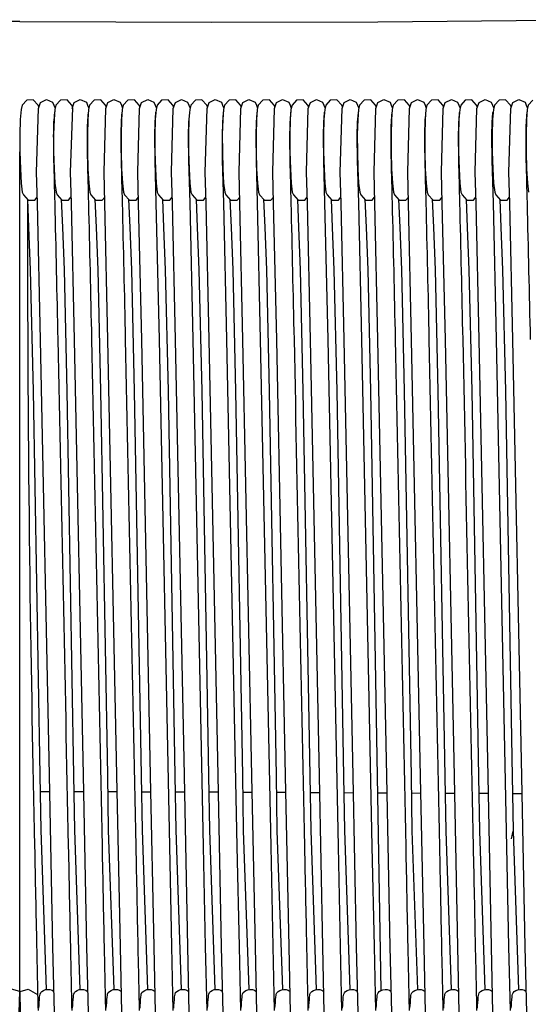
# Model space of a CAD drawing. Units: metres. Extents: x 2.06 to 9.52, y -1.77 to 3.07.
# Drawn here: x 6.22 to 6.49, y -0.14 to 0.39 of the extents above; entities that cross this region are included whole.
import ezdxf

# ---------------------------------------------------------------- set-up
doc = ezdxf.new("R2010")
doc.units = ezdxf.units.M
doc.layers.add('MOB_02', color=2, linetype='Continuous')

# ---------------------------------------------------------------- blocks, each defined once
blk = doc.blocks.new('5411C1_VISTA_03')
for p, q in [((29.19, 78.881), (18.954, 78.839)), ((29.19, 78.881), (39.427, 78.839)), ((39.427, 78.839), (48.261, 78.863)), ((48.261, 78.863), (59.331, 78.971)), ((29.55, 74.687), (29.306, 74.411)), ((29.902, 74.691), (29.55, 74.687)), ((30.156, 74.419), (29.902, 74.691)), ((30.173, 74.241), (30.284, 74.558)), ((30.284, 74.558), (30.606, 74.711)), ((30.606, 74.711), (30.934, 74.567)), ((30.934, 74.567), (31.001, 74.419)), ((31.349, 74.687), (31.105, 74.411)), ((31.7, 74.691), (31.349, 74.687)), ((31.954, 74.419), (31.7, 74.691)), ((31.972, 74.241), (32.083, 74.558)), ((32.083, 74.558), (32.405, 74.711)), ((32.405, 74.711), (32.733, 74.567)), ((32.733, 74.567), (32.8, 74.419)), ((33.147, 74.687), (32.904, 74.411)), ((33.499, 74.691), (33.147, 74.687)), ((33.753, 74.419), (33.499, 74.691)), ((33.77, 74.241), (33.882, 74.558)), ((33.882, 74.558), (34.203, 74.711)), ((34.203, 74.711), (34.531, 74.567)), ((34.531, 74.567), (34.598, 74.419)), ((34.946, 74.687), (34.702, 74.411)), ((35.297, 74.691), (34.946, 74.687)), ((35.551, 74.419), (35.297, 74.691)), ((35.569, 74.241), (35.68, 74.558)), ((35.68, 74.558), (36.002, 74.711)), ((36.002, 74.711), (36.33, 74.567)), ((36.33, 74.567), (36.397, 74.419)), ((36.744, 74.687), (36.501, 74.411)), ((37.096, 74.691), (36.744, 74.687)), ((37.35, 74.419), (37.096, 74.691)), ((37.368, 74.241), (37.479, 74.558)), ((37.479, 74.558), (37.8, 74.711)), ((37.8, 74.711), (38.129, 74.567)), ((38.129, 74.567), (38.195, 74.419)), ((38.543, 74.687), (38.299, 74.411)), ((38.895, 74.691), (38.543, 74.687)), ((39.149, 74.419), (38.895, 74.691)), ((39.166, 74.241), (39.277, 74.558)), ((39.277, 74.558), (39.599, 74.711)), ((39.599, 74.711), (39.927, 74.567)), ((39.927, 74.567), (39.994, 74.419)), ((40.342, 74.687), (40.098, 74.411)), ((40.693, 74.691), (40.342, 74.687)), ((40.947, 74.419), (40.693, 74.691)), ((40.965, 74.241), (41.076, 74.558)), ((41.076, 74.558), (41.397, 74.711)), ((41.397, 74.711), (41.726, 74.567)), ((41.726, 74.567), (41.793, 74.419)), ((42.14, 74.687), (41.896, 74.411)), ((42.492, 74.691), (42.14, 74.687)), ((42.746, 74.419), (42.492, 74.691)), ((42.763, 74.241), (42.874, 74.558)), ((42.874, 74.558), (43.196, 74.711)), ((43.196, 74.711), (43.524, 74.567)), ((43.524, 74.567), (43.591, 74.419)), ((43.939, 74.687), (43.695, 74.411)), ((44.29, 74.691), (43.939, 74.687)), ((44.544, 74.419), (44.29, 74.691)), ((44.562, 74.241), (44.673, 74.558)), ((44.673, 74.558), (44.995, 74.711)), ((44.995, 74.711), (45.323, 74.567)), ((45.323, 74.567), (45.39, 74.419)), ((45.737, 74.687), (45.494, 74.411)), ((46.089, 74.691), (45.737, 74.687)), ((46.343, 74.419), (46.089, 74.691)), ((46.36, 74.241), (46.472, 74.558)), ((46.472, 74.558), (46.793, 74.711)), ((46.793, 74.711), (47.121, 74.567)), ((47.121, 74.567), (47.188, 74.419)), ((47.536, 74.687), (47.292, 74.411)), ((47.888, 74.691), (47.536, 74.687)), ((48.141, 74.419), (47.888, 74.691)), ((48.159, 74.241), (48.27, 74.558)), ((48.27, 74.558), (48.592, 74.711)), ((48.592, 74.711), (48.92, 74.567)), ((48.92, 74.567), (48.987, 74.419)), ((49.334, 74.687), (49.091, 74.411)), ((49.686, 74.691), (49.334, 74.687)), ((49.94, 74.419), (49.686, 74.691)), ((49.958, 74.241), (50.069, 74.558)), ((50.069, 74.558), (50.39, 74.711)), ((50.39, 74.711), (50.719, 74.567)), ((50.719, 74.567), (50.785, 74.419)), ((51.133, 74.687), (50.889, 74.411)), ((51.485, 74.691), (51.133, 74.687)), ((51.739, 74.419), (51.485, 74.691)), ((51.756, 74.241), (51.867, 74.558)), ((51.867, 74.558), (52.189, 74.711)), ((52.189, 74.711), (52.517, 74.567)), ((52.517, 74.567), (52.584, 74.419)), ((52.932, 74.687), (52.688, 74.411)), ((53.283, 74.691), (52.932, 74.687)), ((53.537, 74.419), (53.283, 74.691)), ((53.555, 74.241), (53.666, 74.558)), ((53.666, 74.558), (53.988, 74.711)), ((53.988, 74.711), (54.316, 74.567)), ((54.316, 74.567), (54.383, 74.419)), ((54.73, 74.687), (54.487, 74.411)), ((55.082, 74.691), (54.73, 74.687)), ((55.336, 74.419), (55.082, 74.691)), ((55.353, 74.241), (55.465, 74.558)), ((55.465, 74.558), (55.786, 74.711)), ((55.786, 74.711), (56.114, 74.567)), ((56.114, 74.567), (56.181, 74.419)), ((56.529, 74.687), (56.285, 74.411)), ((29.251, 74.182), (29.209, 73.641)), ((29.306, 74.411), (29.251, 74.182)), ((30.079, 70.841), (30.173, 74.241)), ((30.201, 74.319), (30.156, 74.419)), ((31.001, 74.419), (31.067, 74.253)), ((31.049, 74.182), (31.008, 73.641)), ((31.105, 74.411), (31.049, 74.182)), ((31.985, 74.28), (31.877, 70.841)), ((31.999, 74.319), (31.954, 74.419)), ((32.8, 74.419), (32.865, 74.253)), ((32.848, 74.182), (32.806, 73.641)), ((32.904, 74.411), (32.848, 74.182)), ((33.676, 70.841), (33.77, 74.241)), ((33.798, 74.319), (33.753, 74.419)), ((34.598, 74.419), (34.664, 74.253)), ((34.646, 74.182), (34.605, 73.641)), ((34.702, 74.411), (34.646, 74.182)), ((35.475, 70.841), (35.569, 74.241)), ((35.596, 74.319), (35.551, 74.419)), ((36.397, 74.419), (36.463, 74.253)), ((36.445, 74.182), (36.403, 73.641)), ((36.435, 74.055), (36.422, 74)), ((36.501, 74.411), (36.445, 74.182)), ((37.273, 70.841), (37.368, 74.241)), ((37.395, 74.319), (37.35, 74.419)), ((38.195, 74.419), (38.261, 74.253)), ((38.244, 74.182), (38.202, 73.641)), ((38.234, 74.055), (38.221, 74)), ((38.299, 74.411), (38.244, 74.182)), ((39.072, 70.841), (39.166, 74.241)), ((39.194, 74.319), (39.149, 74.419)), ((39.994, 74.419), (40.06, 74.253)), ((40.042, 74.182), (40.001, 73.641)), ((40.032, 74.055), (40.019, 74)), ((40.098, 74.411), (40.042, 74.182)), ((40.87, 70.841), (40.965, 74.241)), ((40.992, 74.319), (40.947, 74.419)), ((41.793, 74.419), (41.858, 74.253)), ((41.841, 74.182), (41.799, 73.641)), ((41.831, 74.055), (41.818, 74)), ((41.896, 74.411), (41.841, 74.182)), ((42.669, 70.841), (42.763, 74.241)), ((42.791, 74.319), (42.746, 74.419)), ((43.591, 74.419), (43.657, 74.253)), ((43.639, 74.182), (43.598, 73.641)), ((43.695, 74.411), (43.639, 74.182)), ((44.468, 70.841), (44.562, 74.241)), ((44.589, 74.319), (44.544, 74.419)), ((45.39, 74.419), (45.455, 74.253)), ((45.438, 74.182), (45.396, 73.641)), ((45.428, 74.055), (45.415, 74)), ((45.494, 74.411), (45.438, 74.182)), ((46.266, 70.841), (46.36, 74.241)), ((46.388, 74.319), (46.343, 74.419)), ((47.188, 74.419), (47.254, 74.253)), ((47.237, 74.182), (47.195, 73.641)), ((47.227, 74.055), (47.214, 74)), ((47.292, 74.411), (47.237, 74.182)), ((48.065, 70.841), (48.159, 74.241)), ((48.186, 74.319), (48.141, 74.419)), ((48.987, 74.419), (49.053, 74.253)), ((49.035, 74.182), (48.993, 73.641)), ((49.091, 74.411), (49.035, 74.182)), ((49.863, 70.841), (49.958, 74.241)), ((49.985, 74.319), (49.94, 74.419)), ((50.785, 74.419), (50.851, 74.253)), ((50.834, 74.182), (50.792, 73.641)), ((50.889, 74.411), (50.834, 74.182)), ((51.662, 70.841), (51.756, 74.241)), ((51.784, 74.319), (51.739, 74.419)), ((52.584, 74.419), (52.65, 74.253)), ((52.632, 74.182), (52.591, 73.641)), ((52.688, 74.411), (52.632, 74.182)), ((53.46, 70.841), (53.555, 74.241)), ((53.582, 74.319), (53.537, 74.419)), ((54.383, 74.419), (54.448, 74.253)), ((54.431, 74.182), (54.389, 73.641)), ((54.408, 74), (54.421, 74.055)), ((54.487, 74.411), (54.431, 74.182)), ((55.259, 70.841), (55.353, 74.241)), ((55.381, 74.319), (55.336, 74.419)), ((56.181, 74.419), (56.247, 74.253)), ((56.229, 74.182), (56.188, 73.641)), ((56.285, 74.411), (56.229, 74.182)), ((29.209, 73.641), (29.189, 72.843)), ((31.008, 73.641), (30.987, 72.843)), ((32.806, 73.641), (32.786, 72.843)), ((34.605, 73.641), (34.585, 72.843)), ((36.385, 73.503), (36.367, 72.774)), ((36.403, 73.641), (36.383, 72.843)), ((36.422, 74), (36.385, 73.503)), ((38.183, 73.503), (38.165, 72.774)), ((38.202, 73.641), (38.182, 72.843)), ((38.221, 74), (38.183, 73.503)), ((39.982, 73.503), (39.964, 72.774)), ((40.001, 73.641), (39.98, 72.843)), ((40.019, 74), (39.982, 73.503)), ((41.78, 73.503), (41.763, 72.774)), ((41.799, 73.641), (41.779, 72.843)), ((41.818, 74), (41.78, 73.503)), ((43.598, 73.641), (43.577, 72.843)), ((45.377, 73.503), (45.36, 72.774)), ((45.396, 73.641), (45.376, 72.843)), ((45.415, 74), (45.377, 73.503)), ((47.176, 73.503), (47.158, 72.774)), ((47.195, 73.641), (47.175, 72.843)), ((47.214, 74), (47.176, 73.503)), ((48.993, 73.641), (48.973, 72.843)), ((50.792, 73.641), (50.772, 72.843)), ((52.591, 73.641), (52.57, 72.843)), ((54.353, 72.774), (54.37, 73.503)), ((54.389, 73.641), (54.369, 72.843)), ((54.37, 73.503), (54.408, 74)), ((56.188, 73.641), (56.168, 72.843)), ((29.189, 72.843), (29.191, 71.922)), ((30.987, 72.843), (30.989, 71.922)), ((32.786, 72.843), (32.788, 71.922)), ((34.585, 72.843), (34.587, 71.922)), ((36.367, 72.774), (36.381, 71.459)), ((36.383, 72.843), (36.385, 71.922)), ((38.165, 72.774), (38.18, 71.459)), ((38.182, 72.843), (38.184, 71.922)), ((39.964, 72.774), (39.978, 71.459)), ((39.98, 72.843), (39.982, 71.922)), ((41.763, 72.774), (41.777, 71.459)), ((41.779, 72.843), (41.781, 71.922)), ((43.577, 72.843), (43.58, 71.922)), ((45.36, 72.774), (45.374, 71.459)), ((45.376, 72.843), (45.378, 71.922)), ((47.158, 72.774), (47.173, 71.459)), ((47.175, 72.843), (47.177, 71.922)), ((48.973, 72.843), (48.975, 71.922)), ((50.772, 72.843), (50.774, 71.922)), ((52.57, 72.843), (52.572, 71.922)), ((54.367, 71.459), (54.353, 72.774)), ((54.369, 72.843), (54.371, 71.922)), ((56.168, 72.843), (56.17, 71.922)), ((29.19, 71.922), (29.165, 71.012)), ((29.187, 27.169), (29.19, 71.922)), ((29.191, 71.922), (29.216, 71.012)), ((30.989, 71.922), (31.015, 71.012)), ((32.788, 71.922), (32.813, 71.012)), ((34.587, 71.922), (34.612, 71.012)), ((36.385, 71.922), (36.411, 71.012)), ((38.184, 71.922), (38.209, 71.012)), ((39.982, 71.922), (40.008, 71.012)), ((41.781, 71.922), (41.806, 71.012)), ((43.58, 71.922), (43.605, 71.012)), ((45.378, 71.922), (45.404, 71.012)), ((47.177, 71.922), (47.202, 71.012)), ((48.975, 71.922), (49.001, 71.012)), ((50.774, 71.922), (50.799, 71.012)), ((52.572, 71.922), (52.598, 71.012)), ((54.371, 71.922), (54.396, 71.012)), ((56.17, 71.922), (56.195, 71.012)), ((36.381, 71.459), (36.44, 69.208)), ((38.18, 71.459), (38.239, 69.208)), ((39.978, 71.459), (40.037, 69.208)), ((41.777, 71.459), (41.836, 69.208)), ((45.374, 71.459), (45.433, 69.208)), ((47.173, 71.459), (47.232, 69.208)), ((54.426, 69.208), (54.367, 71.459)), ((29.216, 71.012), (29.26, 70.252)), ((31.015, 71.012), (31.058, 70.252)), ((32.813, 71.012), (32.857, 70.252)), ((34.612, 71.012), (34.656, 70.252)), ((36.411, 71.012), (36.454, 70.252)), ((38.209, 71.012), (38.253, 70.252)), ((40.008, 71.012), (40.051, 70.252)), ((41.806, 71.012), (41.85, 70.252)), ((43.605, 71.012), (43.649, 70.252)), ((45.404, 71.012), (45.447, 70.252)), ((47.202, 71.012), (47.246, 70.252)), ((49.001, 71.012), (49.044, 70.252)), ((50.799, 71.012), (50.843, 70.252)), ((52.598, 71.012), (52.641, 70.252)), ((54.396, 71.012), (54.44, 70.252)), ((56.195, 71.012), (56.239, 70.252)), ((30.122, 69.183), (30.079, 70.841)), ((31.877, 70.841), (31.921, 69.183)), ((33.719, 69.183), (33.676, 70.841)), ((35.518, 69.183), (35.475, 70.841)), ((37.316, 69.183), (37.273, 70.841)), ((39.115, 69.183), (39.072, 70.841)), ((40.914, 69.183), (40.87, 70.841)), ((42.712, 69.183), (42.669, 70.841)), ((44.511, 69.183), (44.468, 70.841)), ((46.309, 69.183), (46.266, 70.841)), ((48.108, 69.183), (48.065, 70.841)), ((49.907, 69.183), (49.863, 70.841)), ((51.705, 69.183), (51.662, 70.841)), ((53.504, 69.183), (53.46, 70.841)), ((55.302, 69.183), (55.259, 70.841)), ((29.26, 70.252), (29.316, 69.778)), ((31.058, 70.252), (31.115, 69.778)), ((32.857, 70.252), (32.914, 69.778)), ((34.656, 70.252), (34.712, 69.778)), ((36.454, 70.252), (36.511, 69.778)), ((38.253, 70.252), (38.309, 69.778)), ((40.051, 70.252), (40.108, 69.778)), ((41.85, 70.252), (41.907, 69.778)), ((43.649, 70.252), (43.705, 69.778)), ((45.447, 70.252), (45.504, 69.778)), ((47.246, 70.252), (47.302, 69.778)), ((49.044, 70.252), (49.101, 69.778)), ((50.843, 70.252), (50.899, 69.778)), ((52.641, 70.252), (52.698, 69.778)), ((54.44, 70.252), (54.497, 69.778)), ((56.239, 70.252), (56.295, 69.778)), ((29.316, 69.778), (29.377, 69.641)), ((29.377, 69.641), (29.63, 69.35)), ((29.59, 69.397), (29.654, 67.887)), ((29.63, 69.35), (29.983, 69.353)), ((29.983, 69.353), (30.114, 69.51)), ((31.115, 69.778), (31.176, 69.641)), ((31.176, 69.641), (31.429, 69.35)), ((31.388, 69.397), (31.452, 67.887)), ((31.429, 69.35), (31.782, 69.353)), ((31.782, 69.353), (31.912, 69.51)), ((32.914, 69.778), (32.974, 69.641)), ((32.974, 69.641), (33.227, 69.35)), ((33.187, 69.397), (33.251, 67.887)), ((33.227, 69.35), (33.58, 69.353)), ((33.58, 69.353), (33.711, 69.51)), ((34.712, 69.778), (34.773, 69.641)), ((34.773, 69.641), (35.026, 69.35)), ((34.985, 69.397), (35.05, 67.887)), ((35.026, 69.35), (35.379, 69.353)), ((35.379, 69.353), (35.509, 69.51)), ((36.511, 69.778), (36.571, 69.641)), ((36.571, 69.641), (36.825, 69.35)), ((36.784, 69.397), (36.848, 67.887)), ((36.825, 69.35), (37.177, 69.353)), ((37.177, 69.353), (37.308, 69.51)), ((38.309, 69.778), (38.37, 69.641)), ((38.37, 69.641), (38.623, 69.35)), ((38.583, 69.397), (38.647, 67.887)), ((38.623, 69.35), (38.976, 69.353)), ((38.976, 69.353), (39.106, 69.51)), ((40.108, 69.778), (40.169, 69.641)), ((40.169, 69.641), (40.422, 69.35)), ((40.381, 69.397), (40.445, 67.887)), ((40.422, 69.35), (40.775, 69.353)), ((40.775, 69.353), (40.905, 69.51)), ((41.907, 69.778), (41.967, 69.641)), ((41.967, 69.641), (42.22, 69.35)), ((42.18, 69.397), (42.244, 67.887)), ((42.22, 69.35), (42.573, 69.353)), ((42.573, 69.353), (42.704, 69.51)), ((43.705, 69.778), (43.766, 69.641)), ((43.766, 69.641), (44.019, 69.35)), ((43.978, 69.397), (44.042, 67.887)), ((44.019, 69.35), (44.372, 69.353)), ((44.372, 69.353), (44.502, 69.51)), ((45.504, 69.778), (45.564, 69.641)), ((45.564, 69.641), (45.817, 69.35)), ((45.777, 69.397), (45.841, 67.887)), ((45.817, 69.35), (46.17, 69.353)), ((46.17, 69.353), (46.301, 69.51)), ((47.302, 69.778), (47.363, 69.641)), ((47.363, 69.641), (47.616, 69.35)), ((47.575, 69.397), (47.64, 67.887)), ((47.616, 69.35), (47.969, 69.353)), ((47.969, 69.353), (48.099, 69.51)), ((49.101, 69.778), (49.162, 69.641)), ((49.162, 69.641), (49.415, 69.35)), ((49.374, 69.397), (49.438, 67.887)), ((49.415, 69.35), (49.768, 69.353)), ((49.768, 69.353), (49.898, 69.51)), ((50.899, 69.778), (50.96, 69.641)), ((50.96, 69.641), (51.213, 69.35)), ((51.173, 69.397), (51.237, 67.887)), ((51.213, 69.35), (51.566, 69.353)), ((51.566, 69.353), (51.697, 69.51)), ((52.698, 69.778), (52.759, 69.641)), ((52.759, 69.641), (53.012, 69.35)), ((52.971, 69.397), (53.035, 67.887)), ((53.012, 69.35), (53.365, 69.353)), ((53.365, 69.353), (53.495, 69.51)), ((54.497, 69.778), (54.557, 69.641)), ((54.557, 69.641), (54.81, 69.35)), ((54.77, 69.397), (54.834, 67.887)), ((54.81, 69.35), (55.163, 69.353)), ((55.163, 69.353), (55.294, 69.51)), ((30.288, 61.895), (30.122, 69.183)), ((31.921, 69.183), (32.086, 61.895)), ((33.885, 61.895), (33.719, 69.183)), ((35.683, 61.895), (35.518, 69.183)), ((36.44, 69.208), (36.607, 61.922)), ((37.482, 61.895), (37.316, 69.183)), ((38.239, 69.208), (38.406, 61.922)), ((39.281, 61.895), (39.115, 69.183)), ((40.037, 69.208), (40.204, 61.922)), ((41.079, 61.895), (40.914, 69.183)), ((41.836, 69.208), (42.003, 61.922)), ((42.878, 61.895), (42.712, 69.183)), ((44.676, 61.895), (44.511, 69.183)), ((45.433, 69.208), (45.6, 61.922)), ((46.475, 61.895), (46.309, 69.183)), ((47.232, 69.208), (47.399, 61.922)), ((48.273, 61.895), (48.108, 69.183)), ((50.072, 61.895), (49.907, 69.183)), ((51.871, 61.895), (51.705, 69.183)), ((53.669, 61.895), (53.504, 69.183)), ((54.593, 61.922), (54.426, 69.208)), ((55.468, 61.895), (55.302, 69.183)), ((29.654, 67.887), (29.742, 65.635)), ((31.452, 67.887), (31.541, 65.635)), ((33.251, 67.887), (33.339, 65.635)), ((35.05, 67.887), (35.138, 65.635)), ((36.848, 67.887), (36.936, 65.635)), ((38.647, 67.887), (38.735, 65.635)), ((40.445, 67.887), (40.534, 65.635)), ((42.244, 67.887), (42.332, 65.635)), ((44.042, 67.887), (44.131, 65.635)), ((45.841, 67.887), (45.929, 65.635)), ((47.64, 67.887), (47.728, 65.635)), ((49.438, 67.887), (49.527, 65.635)), ((51.237, 67.887), (51.325, 65.635)), ((53.035, 67.887), (53.124, 65.635)), ((54.834, 67.887), (54.922, 65.635)), ((29.742, 65.635), (29.89, 59.163)), ((31.541, 65.635), (31.688, 59.163)), ((33.339, 65.635), (33.487, 59.163)), ((35.138, 65.635), (35.285, 59.163)), ((36.936, 65.635), (37.084, 59.163)), ((38.735, 65.635), (38.883, 59.163)), ((40.534, 65.635), (40.681, 59.163)), ((42.332, 65.635), (42.48, 59.163)), ((44.131, 65.635), (44.278, 59.163)), ((45.929, 65.635), (46.077, 59.163)), ((47.728, 65.635), (47.875, 59.163)), ((49.527, 65.635), (49.674, 59.163)), ((51.325, 65.635), (51.473, 59.163)), ((53.124, 65.635), (53.271, 59.163)), ((54.922, 65.635), (55.07, 59.163)), ((30.763, 38.689), (30.288, 61.895)), ((32.086, 61.895), (32.562, 38.686)), ((34.36, 38.683), (33.885, 61.895)), ((36.159, 38.68), (35.683, 61.895)), ((36.607, 61.922), (37.164, 34.898)), ((37.957, 38.677), (37.482, 61.895)), ((38.406, 61.922), (38.963, 34.896)), ((39.756, 38.67), (39.281, 61.895)), ((40.204, 61.922), (40.761, 34.894)), ((41.555, 38.661), (41.079, 61.895)), ((42.003, 61.922), (42.56, 34.891)), ((43.354, 38.653), (42.878, 61.895)), ((45.152, 38.645), (44.676, 61.895)), ((45.6, 61.922), (46.157, 34.884)), ((46.951, 38.638), (46.475, 61.895)), ((47.399, 61.922), (47.956, 34.881)), ((48.75, 38.63), (48.273, 61.895)), ((50.549, 38.627), (50.072, 61.895)), ((52.347, 38.624), (51.871, 61.895)), ((54.146, 38.621), (53.669, 61.895)), ((55.151, 34.855), (54.593, 61.922)), ((55.944, 38.619), (55.468, 61.895)), ((29.89, 59.163), (30.255, 38.69)), ((31.688, 59.163), (32.053, 38.687)), ((33.487, 59.163), (33.852, 38.684)), ((35.285, 59.163), (35.651, 38.681)), ((37.084, 59.163), (37.449, 38.678)), ((38.883, 59.163), (39.248, 38.672)), ((40.681, 59.163), (41.047, 38.663)), ((42.48, 59.163), (42.845, 38.655)), ((44.278, 59.163), (44.644, 38.647)), ((46.077, 59.163), (46.443, 38.64)), ((47.875, 59.163), (48.241, 38.632)), ((49.674, 59.163), (50.04, 38.628)), ((51.473, 59.163), (51.839, 38.625)), ((53.271, 59.163), (53.637, 38.622)), ((55.07, 59.163), (55.436, 38.619)), ((30.255, 38.69), (30.304, 35.76)), ((30.949, 29.539), (30.763, 38.689)), ((32.053, 38.687), (32.103, 35.759)), ((32.562, 38.686), (32.748, 29.539)), ((33.852, 38.684), (33.901, 35.757)), ((34.546, 29.539), (34.36, 38.683)), ((35.651, 38.681), (35.7, 35.756)), ((36.345, 29.539), (36.159, 38.68)), ((37.449, 38.678), (37.498, 35.755)), ((38.143, 29.539), (37.957, 38.677)), ((39.248, 38.672), (39.297, 35.751)), ((39.942, 29.539), (39.756, 38.67)), ((41.047, 38.663), (41.096, 35.747)), ((41.741, 29.539), (41.555, 38.661)), ((42.845, 38.655), (42.894, 35.743)), ((43.539, 29.539), (43.354, 38.653)), ((44.644, 38.647), (44.693, 35.739)), ((45.338, 29.539), (45.152, 38.645)), ((46.443, 38.64), (46.492, 35.734)), ((47.136, 29.539), (46.951, 38.638)), ((48.241, 38.632), (48.434, 27.215)), ((48.935, 29.539), (48.75, 38.63)), ((50.04, 38.628), (50.089, 35.722)), ((50.734, 29.539), (50.549, 38.627)), ((51.839, 38.625), (51.888, 35.714)), ((52.532, 29.539), (52.347, 38.624)), ((53.637, 38.622), (53.686, 35.706)), ((54.331, 29.539), (54.146, 38.621)), ((55.436, 38.619), (55.451, 37.722)), ((56.129, 29.539), (55.944, 38.619)), ((30.269, 37.824), (30.781, 37.823)), ((32.068, 37.82), (32.579, 37.818)), ((33.867, 37.815), (34.378, 37.814)), ((35.665, 37.811), (36.177, 37.809)), ((37.464, 37.806), (37.761, 37.805)), ((37.761, 37.805), (37.975, 37.804)), ((39.263, 37.797), (39.774, 37.795)), ((41.061, 37.788), (41.573, 37.785)), ((42.86, 37.778), (43.372, 37.776)), ((44.659, 37.769), (45.17, 37.766)), ((46.458, 37.759), (46.969, 37.757)), ((48.256, 37.75), (48.768, 37.747)), ((50.055, 37.742), (50.567, 37.74)), ((51.854, 37.735), (52.365, 37.733)), ((53.652, 37.728), (54.164, 37.726)), ((55.451, 37.722), (55.963, 37.72)), ((55.451, 37.722), (55.487, 35.706)), ((30.304, 35.76), (30.594, 27.263)), ((32.103, 35.759), (32.392, 27.263)), ((33.901, 35.757), (34.191, 27.263)), ((35.7, 35.756), (35.99, 27.263)), ((37.498, 35.755), (37.788, 27.263)), ((39.297, 35.751), (39.587, 27.263)), ((41.096, 35.747), (41.385, 27.262)), ((42.894, 35.743), (43.184, 27.262)), ((44.693, 35.739), (44.982, 27.262)), ((46.492, 35.734), (46.781, 27.261)), ((50.089, 35.722), (50.378, 27.26)), ((51.888, 35.714), (52.177, 27.259)), ((53.686, 35.706), (53.975, 27.259)), ((55.39, 35.302), (55.487, 35.706)), ((55.487, 35.706), (55.774, 27.257)), ((37.164, 34.898), (37.274, 29.554)), ((38.963, 34.896), (39.072, 29.554)), ((40.761, 34.894), (40.871, 29.554)), ((42.56, 34.891), (42.67, 29.554)), ((46.157, 34.884), (46.267, 29.554)), ((47.956, 34.881), (48.065, 29.554)), ((55.26, 29.554), (55.151, 34.855)), ((31.026, 26.03), (30.949, 29.539)), ((32.748, 29.539), (32.824, 26.03)), ((34.623, 26.03), (34.546, 29.539)), ((36.421, 26.03), (36.345, 29.539)), ((37.274, 29.554), (37.349, 26.148)), ((38.22, 26.03), (38.143, 29.539)), ((39.072, 29.554), (39.147, 26.148)), ((40.018, 26.03), (39.942, 29.539)), ((40.871, 29.554), (40.946, 26.148)), ((41.817, 26.03), (41.741, 29.539)), ((42.67, 29.554), (42.744, 26.148)), ((43.616, 26.03), (43.539, 29.539)), ((45.414, 26.03), (45.338, 29.539)), ((46.267, 29.554), (46.341, 26.147)), ((47.213, 26.03), (47.136, 29.539)), ((48.065, 29.554), (48.14, 26.147)), ((49.011, 26.03), (48.935, 29.539)), ((50.81, 26.03), (50.734, 29.539)), ((52.609, 26.03), (52.532, 29.539)), ((54.407, 26.03), (54.331, 29.539)), ((55.334, 26.146), (55.26, 29.554)), ((56.206, 26.03), (56.129, 29.539)), ((29.179, 27.161), (28.747, 27.276)), ((29.154, 26.03), (29.179, 27.161)), ((29.202, 27.161), (29.634, 27.276)), ((29.227, 26.03), (29.202, 27.161)), ((29.634, 27.276), (30.136, 27))]:
    blk.add_line(p, q)
for points in [[(31.04, 74.055), (31.035, 74.036), (31.031, 74.018), (31.026, 74)], [(32.838, 74.055), (32.834, 74.036), (32.829, 74.018), (32.825, 74)], [(34.637, 74.055), (34.632, 74.036), (34.628, 74.018), (34.623, 74)], [(43.63, 74.055), (43.625, 74.036), (43.621, 74.018), (43.616, 74)], [(49.025, 74.055), (49.021, 74.036), (49.017, 74.018), (49.012, 74)], [(50.824, 74.055), (50.82, 74.036), (50.815, 74.018), (50.811, 74)], [(52.623, 74.055), (52.618, 74.036), (52.614, 74.018), (52.609, 74)], [(56.22, 74.055), (56.215, 74.036), (56.211, 74.018), (56.206, 74)], [(30.989, 73.503), (30.983, 73.26), (30.977, 73.017), (30.971, 72.774)], [(31.026, 74), (31.014, 73.834), (31.001, 73.669), (30.989, 73.503)], [(32.787, 73.503), (32.781, 73.26), (32.776, 73.017), (32.77, 72.774)], [(32.825, 74), (32.812, 73.834), (32.8, 73.669), (32.787, 73.503)], [(34.586, 73.503), (34.58, 73.26), (34.574, 73.017), (34.568, 72.774)], [(34.623, 74), (34.611, 73.834), (34.598, 73.669), (34.586, 73.503)], [(43.579, 73.503), (43.573, 73.26), (43.567, 73.017), (43.561, 72.774)], [(43.616, 74), (43.604, 73.834), (43.591, 73.669), (43.579, 73.503)], [(48.975, 73.503), (48.969, 73.26), (48.963, 73.017), (48.957, 72.774)], [(49.012, 74), (49, 73.834), (48.987, 73.669), (48.975, 73.503)], [(50.773, 73.503), (50.767, 73.26), (50.761, 73.017), (50.756, 72.774)], [(50.811, 74), (50.798, 73.834), (50.786, 73.669), (50.773, 73.503)], [(52.572, 73.503), (52.566, 73.26), (52.56, 73.017), (52.554, 72.774)], [(52.609, 74), (52.597, 73.834), (52.584, 73.669), (52.572, 73.503)], [(56.169, 73.503), (56.163, 73.26), (56.157, 73.017), (56.151, 72.774)], [(56.206, 74), (56.194, 73.834), (56.181, 73.669), (56.169, 73.503)], [(30.971, 72.774), (30.976, 72.335), (30.981, 71.897), (30.986, 71.459)], [(32.77, 72.774), (32.774, 72.335), (32.779, 71.897), (32.784, 71.459)], [(34.568, 72.774), (34.573, 72.335), (34.578, 71.897), (34.583, 71.459)], [(43.561, 72.774), (43.566, 72.335), (43.571, 71.897), (43.576, 71.459)], [(48.957, 72.774), (48.962, 72.335), (48.967, 71.897), (48.971, 71.459)], [(50.756, 72.774), (50.76, 72.335), (50.765, 71.897), (50.77, 71.459)], [(52.554, 72.774), (52.559, 72.335), (52.564, 71.897), (52.569, 71.459)], [(56.151, 72.774), (56.156, 72.335), (56.161, 71.897), (56.166, 71.459)], [(30.986, 71.459), (31.005, 70.709), (31.025, 69.958), (31.044, 69.208)], [(32.784, 71.459), (32.804, 70.709), (32.823, 69.958), (32.843, 69.208)], [(34.583, 71.459), (34.602, 70.709), (34.622, 69.958), (34.641, 69.208)], [(43.576, 71.459), (43.595, 70.709), (43.615, 69.958), (43.634, 69.208)], [(48.971, 71.459), (48.991, 70.709), (49.011, 69.958), (49.03, 69.208)], [(50.77, 71.459), (50.79, 70.709), (50.809, 69.958), (50.829, 69.208)], [(52.569, 71.459), (52.588, 70.709), (52.608, 69.958), (52.627, 69.208)], [(56.166, 71.459), (56.185, 70.709), (56.205, 69.958), (56.224, 69.208)], [(29.59, 69.397), (29.599, 52.914), (29.784, 43.907), (29.97, 34.9)], [(31.044, 69.208), (31.1, 66.78), (31.156, 64.351), (31.211, 61.922)], [(32.843, 69.208), (32.899, 66.78), (32.954, 64.351), (33.01, 61.922)], [(34.641, 69.208), (34.697, 66.78), (34.753, 64.351), (34.809, 61.922)], [(43.634, 69.208), (43.69, 66.78), (43.746, 64.351), (43.802, 61.922)], [(49.03, 69.208), (49.086, 66.78), (49.142, 64.351), (49.197, 61.922)], [(50.829, 69.208), (50.884, 66.78), (50.94, 64.351), (50.996, 61.922)], [(52.627, 69.208), (52.683, 66.78), (52.739, 64.351), (52.794, 61.922)], [(56.224, 69.208), (56.28, 66.78), (56.336, 64.351), (56.392, 61.922)], [(31.211, 61.922), (31.397, 52.914), (31.583, 43.907), (31.768, 34.899)], [(33.01, 61.922), (33.196, 52.914), (33.381, 43.907), (33.567, 34.899)], [(34.809, 61.922), (34.994, 52.914), (35.18, 43.906), (35.366, 34.898)], [(43.802, 61.922), (43.987, 52.91), (44.173, 43.899), (44.359, 34.887)], [(49.197, 61.922), (49.383, 52.907), (49.569, 43.892), (49.755, 34.877)], [(50.996, 61.922), (51.182, 52.905), (51.368, 43.889), (51.553, 34.873)], [(52.794, 61.922), (52.98, 52.903), (53.166, 43.883), (53.352, 34.864)], [(29.97, 34.9), (30.006, 33.118), (30.043, 31.336), (30.079, 29.554)], [(31.768, 34.899), (31.805, 33.118), (31.842, 31.336), (31.878, 29.554)], [(33.567, 34.899), (33.604, 33.117), (33.64, 31.336), (33.677, 29.554)], [(35.366, 34.898), (35.402, 33.117), (35.439, 31.335), (35.475, 29.554)], [(44.359, 34.887), (44.395, 33.11), (44.432, 31.332), (44.468, 29.554)], [(49.755, 34.877), (49.791, 33.103), (49.827, 31.328), (49.864, 29.554)], [(51.553, 34.873), (51.59, 33.1), (51.626, 31.327), (51.662, 29.554)], [(53.352, 34.864), (53.388, 33.094), (53.425, 31.324), (53.461, 29.554)], [(30.079, 29.554), (30.104, 28.419), (30.129, 27.284), (30.154, 26.149)], [(31.878, 29.554), (31.903, 28.419), (31.928, 27.284), (31.953, 26.149)], [(33.677, 29.554), (33.702, 28.419), (33.726, 27.284), (33.751, 26.148)], [(35.475, 29.554), (35.5, 28.419), (35.525, 27.284), (35.55, 26.148)], [(44.468, 29.554), (44.493, 28.419), (44.518, 27.283), (44.543, 26.148)], [(49.864, 29.554), (49.889, 28.418), (49.914, 27.283), (49.939, 26.147)], [(51.662, 29.554), (51.687, 28.418), (51.712, 27.282), (51.737, 26.147)], [(53.461, 29.554), (53.486, 28.418), (53.511, 27.282), (53.536, 26.146)], [(29.187, 27.169), (29.184, 27.166), (29.181, 27.164), (29.179, 27.161)], [(29.187, 27.169), (29.197, 27.166), (29.2, 27.164), (29.202, 27.161)], [(30.197, 26.262), (30.212, 26.466), (30.226, 26.67), (30.241, 26.874)], [(30.241, 26.874), (30.249, 26.922), (30.257, 26.969), (30.265, 27.017)], [(30.265, 27.017), (30.302, 27.237), (30.757, 27.383), (31.001, 27.161)], [(31.996, 26.262), (32.01, 26.466), (32.025, 26.67), (32.04, 26.874)], [(32.04, 26.874), (32.048, 26.922), (32.056, 26.969), (32.064, 27.017)], [(32.064, 27.017), (32.101, 27.237), (32.556, 27.383), (32.799, 27.161)], [(33.794, 26.262), (33.809, 26.466), (33.823, 26.67), (33.838, 26.874)], [(33.838, 26.874), (33.846, 26.922), (33.854, 26.969), (33.862, 27.017)], [(33.862, 27.017), (33.9, 27.237), (34.354, 27.383), (34.598, 27.161)], [(35.593, 26.262), (35.607, 26.466), (35.622, 26.67), (35.637, 26.874)], [(35.637, 26.874), (35.645, 26.922), (35.653, 26.969), (35.661, 27.017)], [(35.661, 27.017), (35.698, 27.237), (36.153, 27.383), (36.397, 27.161)], [(37.391, 26.262), (37.406, 26.466), (37.421, 26.67), (37.435, 26.874)], [(37.435, 26.874), (37.443, 26.922), (37.451, 26.969), (37.459, 27.017)], [(37.459, 27.017), (37.497, 27.237), (37.952, 27.383), (38.195, 27.161)], [(39.19, 26.262), (39.205, 26.466), (39.219, 26.67), (39.234, 26.874)], [(39.234, 26.874), (39.242, 26.922), (39.25, 26.969), (39.258, 27.017)], [(39.258, 27.017), (39.295, 27.237), (39.75, 27.383), (39.994, 27.161)], [(40.988, 26.262), (41.003, 26.466), (41.018, 26.67), (41.032, 26.874)], [(41.032, 26.874), (41.04, 26.921), (41.048, 26.969), (41.056, 27.017)], [(41.056, 27.017), (41.094, 27.236), (41.549, 27.383), (41.792, 27.161)], [(42.787, 26.262), (42.802, 26.466), (42.816, 26.67), (42.831, 26.874)], [(42.831, 26.874), (42.839, 26.921), (42.847, 26.969), (42.855, 27.016)], [(42.855, 27.016), (42.892, 27.236), (43.347, 27.383), (43.591, 27.16)], [(44.586, 26.262), (44.6, 26.466), (44.615, 26.67), (44.63, 26.874)], [(44.63, 26.874), (44.638, 26.921), (44.646, 26.969), (44.653, 27.016)], [(44.653, 27.016), (44.691, 27.236), (45.146, 27.382), (45.39, 27.16)], [(46.384, 26.262), (46.399, 26.466), (46.414, 26.67), (46.428, 26.874)], [(46.428, 26.874), (46.436, 26.921), (46.444, 26.968), (46.452, 27.015)], [(46.452, 27.015), (46.489, 27.235), (46.945, 27.382), (47.188, 27.159)], [(48.183, 26.262), (48.197, 26.466), (48.212, 26.67), (48.227, 26.874)], [(48.227, 26.874), (48.235, 26.921), (48.243, 26.968), (48.25, 27.015)], [(48.25, 27.015), (48.288, 27.235), (48.743, 27.381), (48.987, 27.158)], [(49.981, 26.262), (49.996, 26.466), (50.011, 26.67), (50.025, 26.874)], [(50.025, 26.874), (50.033, 26.921), (50.041, 26.967), (50.049, 27.014)], [(50.049, 27.014), (50.086, 27.234), (50.542, 27.381), (50.785, 27.158)], [(51.78, 26.262), (51.795, 26.466), (51.809, 26.67), (51.824, 26.874)], [(51.824, 26.874), (51.832, 26.92), (51.84, 26.967), (51.847, 27.014)], [(51.847, 27.014), (51.885, 27.233), (52.34, 27.38), (52.584, 27.157)], [(53.579, 26.262), (53.593, 26.466), (53.608, 26.67), (53.623, 26.874)], [(53.623, 26.874), (53.63, 26.92), (53.638, 26.967), (53.646, 27.013)], [(53.646, 27.013), (53.683, 27.233), (54.139, 27.379), (54.383, 27.156)], [(55.377, 26.262), (55.392, 26.466), (55.406, 26.67), (55.421, 26.874)], [(55.421, 26.874), (55.429, 26.92), (55.437, 26.966), (55.444, 27.011)], [(55.444, 27.011), (55.482, 27.231), (55.938, 27.378), (56.181, 27.154)]]:
    blk.add_open_spline(points, degree=3)

msp = doc.modelspace()

# ---------------------------------------------------------------- block references
at = {"layer": 'MOB_02', "xscale": 0.01, "yscale": 0.01, "zscale": 0.01}
msp.add_blockref('5411C1_VISTA_03', (5.92649, -0.39986), dxfattribs=at)

doc.saveas('drawing.dxf')
